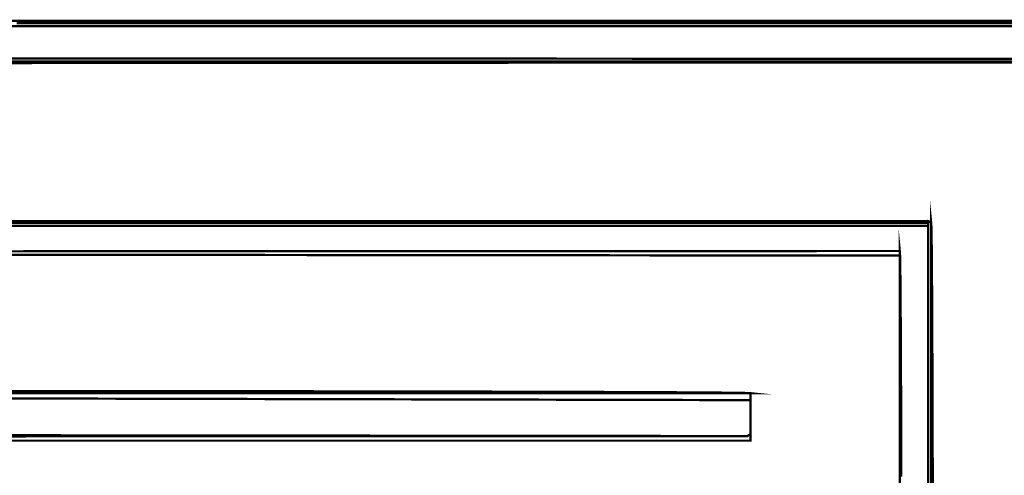
# Model space of a CAD drawing. Extents: x -465 to 6, y 275 to 435.
# Drawn here: x -452 to -452, y 298 to 298 of the extents above; entities that cross this region are included whole.
import ezdxf

# ---------------------------------------------------------------- set-up
doc = ezdxf.new("R2010")
doc.units = 0
doc.header["$MEASUREMENT"] = 0
doc.layers.add('OUTLINE', color=7, linetype='Continuous')

msp = doc.modelspace()

# ---------------------------------------------------------------- linework, layer by layer
at = {"layer": 'OUTLINE', "color": 7, "linetype": 'Continuous', "const_width": 0.0003213016996247006}
for points in [[(-452.3433561302823, 298.2109740623144), (-452.3374106565319, 298.2109756688229), (-452.3314350875222, 298.2109771682308), (-452.3254318865664, 298.2109785605382), (-452.3194029814747, 298.210979845745), (-452.3133506213588, 298.2109810238512), (-452.3072768411297, 298.2109820948569), (-452.3011837827986, 298.210983058762), (-452.2950736954774, 298.2109839155665), (-452.2889487211775, 298.2109845581699), (-452.2828108948095, 298.2109852007733), (-452.276662358385, 298.2109857362761), (-452.270505253915, 298.2109860575779), (-452.2643417234111, 298.2109863788796), (-452.2581740159852, 298.2109864859801), (-452.2520040594472, 298.2109865930807), (-452.2458341029094, 298.2109864859801), (-452.2396663954834, 298.2109863788796), (-452.2335028649795, 298.2109860575779), (-452.2273457605095, 298.2109857362761), (-452.221197224085, 298.2109852007733), (-452.215059397717, 298.2109845581699), (-452.2089344234171, 298.2109839155665), (-452.2028243360959, 298.210983058762), (-452.1967312777648, 298.2109820948569)], [(-452.1985284252713, 298.2106652913811), (-452.2026419438311, 298.2106652913811), (-452.2067554623908, 298.2106652913811), (-452.2108689809505, 298.2106652913811), (-452.2149824995103, 298.2106652913811), (-452.21909601807, 298.2106652913811), (-452.2232095366297, 298.2106652913811), (-452.2273230551895, 298.2106652913811), (-452.2314365737492, 298.2106652913811), (-452.2355499852084, 298.2106652913811), (-452.239663503768, 298.2106652913811), (-452.2437770223278, 298.2106652913811), (-452.2478905408875, 298.2106652913811), (-452.2520040594472, 298.2106652913811), (-452.256117578007, 298.2106652913811), (-452.2602310965667, 298.2106652913811), (-452.2643446151264, 298.2106652913811), (-452.2684581336862, 298.2106652913811), (-452.2725715451454, 298.2106652913811), (-452.276685063705, 298.2106652913811), (-452.2807985822648, 298.2106652913811), (-452.2849121008245, 298.2106652913811), (-452.2890256193842, 298.2106652913811), (-452.293139137944, 298.2106652913811), (-452.2972526565037, 298.2106652913811), (-452.3013661750634, 298.2106652913811), (-452.3054796936232, 298.2106652913811), (-452.3095932121829, 298.2106652913811), (-452.313706623642, 298.2106652913811), (-452.3178201422018, 298.2106652913811), (-452.3219336607615, 298.2106652913811), (-452.3260471793212, 298.2106652913811), (-452.330160697881, 298.2106652913811), (-452.3342742164407, 298.2106652913811), (-452.3383877350004, 298.2106652913811)], [(-452.3411484663042, 298.205310263054), (-452.3370242376878, 298.205310263054), (-452.3328999019708, 298.205310263054), (-452.3287755662539, 298.205310263054), (-452.3246512305369, 298.205310263054), (-452.32052689482, 298.205310263054), (-452.316402559103, 298.205310263054), (-452.3122781162855, 298.205310263054), (-452.308153673468, 298.205310263054), (-452.304029337751, 298.205310263054), (-452.2999048949335, 298.205310263054), (-452.295780452116, 298.205310263054), (-452.2916559021979, 298.205310263054), (-452.2875314593804, 298.205310263054), (-452.2834069094623, 298.205310263054), (-452.2792823595443, 298.205310263054), (-452.2751579167268, 298.205310263054), (-452.2710332597081, 298.205310263054), (-452.26690870979, 298.205310263054), (-452.2627841598719, 298.205310263054), (-452.2586595028533, 298.205310263054), (-452.2545349529352, 298.205310263054), (-452.2504102959165, 298.205310263054), (-452.2462856388979, 298.205310263054), (-452.2421609818792, 298.205310263054), (-452.2380363248606, 298.205310263054), (-452.2339116678419, 298.205310263054), (-452.2297869037228, 298.205310263054), (-452.2256622467041, 298.205310263054), (-452.2215374825849, 298.205310263054), (-452.2174127184657, 298.205310263054), (-452.213288061447, 298.205310263054), (-452.2091632973278, 298.205310263054), (-452.205038426108, 298.205310263054), (-452.2009136619888, 298.205310263054), (-452.1967888978696, 298.205310263054)], [(-452.3411484663042, 298.2050746418076), (-452.3370242376878, 298.2050776406235), (-452.3328999019708, 298.2050806394393), (-452.3287755662539, 298.2050836382552), (-452.3246512305369, 298.2050866370711), (-452.32052689482, 298.2050896358869), (-452.316402559103, 298.2050926347027), (-452.3122781162855, 298.2050955264181), (-452.308153673468, 298.2050984181334), (-452.304029337751, 298.2051013098487), (-452.2999048949335, 298.2051042015639), (-452.295780452116, 298.2051070932793), (-452.2916559021979, 298.2051099849946), (-452.2875314593804, 298.2051127696093), (-452.2834069094623, 298.205115554224), (-452.2792823595443, 298.2051183388387), (-452.2751579167268, 298.2051211234535), (-452.2710332597081, 298.2051239080682), (-452.26690870979, 298.2051266926829), (-452.2627841598719, 298.2051294772976), (-452.2586595028533, 298.2051321548118), (-452.2545349529352, 298.205134832326), (-452.2504102959165, 298.2051376169407), (-452.2462856388979, 298.2051402944548), (-452.2421609818792, 298.2051429719691), (-452.2380363248606, 298.2051455423826), (-452.2339116678419, 298.2051482198968), (-452.2297869037228, 298.2051507903104), (-452.2256622467041, 298.2051534678246), (-452.2215374825849, 298.2051560382382), (-452.2174127184657, 298.2051586086517), (-452.213288061447, 298.2051611790654), (-452.2091632973278, 298.205163749479), (-452.205038426108, 298.2051663198926), (-452.2009136619888, 298.2051688903061), (-452.1967888978696, 298.2051713536192)], [(-452.1967888978696, 298.2051713536192), (-452.2009136619888, 298.2051688903061), (-452.205038426108, 298.2051663198926), (-452.2091632973278, 298.205163749479), (-452.213288061447, 298.2051611790654), (-452.2174127184657, 298.2051586086517), (-452.2215374825849, 298.2051560382382), (-452.2256622467041, 298.2051534678246), (-452.2297869037228, 298.2051507903104), (-452.2339116678419, 298.2051482198968), (-452.2380363248606, 298.2051455423826), (-452.2421609818792, 298.2051429719691), (-452.2462856388979, 298.2051402944548), (-452.2504102959165, 298.2051376169407), (-452.2545349529352, 298.205134832326), (-452.2586595028533, 298.2051321548118), (-452.2627841598719, 298.2051294772976), (-452.26690870979, 298.2051266926829), (-452.2710332597081, 298.2051239080682), (-452.2751579167268, 298.2051211234535), (-452.2792823595443, 298.2051183388387), (-452.2834069094623, 298.205115554224), (-452.2875314593804, 298.2051127696093), (-452.2916559021979, 298.2051099849946), (-452.295780452116, 298.2051070932793), (-452.2999048949335, 298.2051042015639), (-452.304029337751, 298.2051013098487), (-452.308153673468, 298.2050984181334), (-452.3122781162855, 298.2050955264181), (-452.316402559103, 298.2050926347027), (-452.32052689482, 298.2050896358869), (-452.3246512305369, 298.2050866370711), (-452.3287755662539, 298.2050836382552), (-452.3328999019708, 298.2050806394393), (-452.3370242376878, 298.2050776406235), (-452.3411484663042, 298.2050746418076)], [(-452.3402878061514, 298.1782269930886), (-452.336103065715, 298.1782233516694), (-452.3319183252785, 298.1782197102501), (-452.3277334777414, 298.1782160688309), (-452.3235486302044, 298.178212320311), (-452.3193636755668, 298.1782085717912), (-452.3151787209292, 298.1782048232714), (-452.3109937662916, 298.178200967651), (-452.3068088116539, 298.1781971120306), (-452.3026237499158, 298.1781932564102), (-452.2984386881776, 298.1781892936892), (-452.2942535193388, 298.1781853309683), (-452.2900684576007, 298.1781813682473), (-452.2858832887619, 298.1781774055264), (-452.2816981199232, 298.1781733357048), (-452.2775129510844, 298.1781692658833), (-452.2733276751451, 298.1781651960617), (-452.2691423992058, 298.1781611262402), (-452.2649571232665, 298.1781570564187), (-452.2607718473272, 298.1781528794966), (-452.2565865713879, 298.1781487025745), (-452.2524012954486, 298.1781446327529), (-452.2482159124087, 298.1781404558309), (-452.2440306364693, 298.1781362789088), (-452.2398452534295, 298.1781319948861), (-452.2356598703896, 298.178127817964), (-452.2314745944503, 298.1781236410419), (-452.2272892114104, 298.1781193570193), (-452.2231038283705, 298.1781151800972), (-452.2189184453306, 298.1781108960745), (-452.2147330622908, 298.1781067191524), (-452.2147330622908, 298.1781067191524), (-452.2147330622908, 298.1739346165828), (-452.2147330622908, 298.1697625140132), (-452.2147330622908, 298.165590304343), (-452.2147330622908, 298.1614182017734), (-452.2147330622908, 298.1572460992037), (-452.2147330622908, 298.1530739966341), (-452.2147330622908, 298.1489017869639), (-452.2147330622908, 298.1447296843943)]]:
    msp.add_lwpolyline(points, dxfattribs=at)
at = {"layer": 'OUTLINE', "color": 252, "linetype": 'Continuous', "const_width": 0.0003213016996247006}
for points in [[(-452.3383877350004, 298.2106652913811), (-452.3342742164407, 298.2106652913811), (-452.330160697881, 298.2106652913811), (-452.3260471793212, 298.2106652913811), (-452.3219336607615, 298.2106652913811), (-452.3178201422018, 298.2106652913811), (-452.313706623642, 298.2106652913811), (-452.3095932121829, 298.2106652913811), (-452.3054796936232, 298.2106652913811), (-452.3013661750634, 298.2106652913811), (-452.2972526565037, 298.2106652913811), (-452.293139137944, 298.2106652913811), (-452.2890256193842, 298.2106652913811), (-452.2849121008245, 298.2106652913811), (-452.2807985822648, 298.2106652913811), (-452.276685063705, 298.2106652913811), (-452.2725715451454, 298.2106652913811), (-452.2684581336862, 298.2106652913811), (-452.2643446151264, 298.2106652913811), (-452.2602310965667, 298.2106652913811), (-452.256117578007, 298.2106652913811), (-452.2520040594472, 298.2106652913811), (-452.2478905408875, 298.2106652913811), (-452.2437770223278, 298.2106652913811), (-452.239663503768, 298.2106652913811), (-452.2355499852084, 298.2106652913811), (-452.2314365737492, 298.2106652913811), (-452.2273230551895, 298.2106652913811), (-452.2232095366297, 298.2106652913811), (-452.21909601807, 298.2106652913811), (-452.2149824995103, 298.2106652913811), (-452.2108689809505, 298.2106652913811), (-452.2067554623908, 298.2106652913811), (-452.2026419438311, 298.2106652913811), (-452.1985284252713, 298.2106652913811)], [(-452.1962436488853, 298.2102368891149), (-452.2003780520555, 298.2102368891149), (-452.2045124552257, 298.2102368891149), (-452.2086467512954, 298.2102368891149), (-452.2127811544656, 298.2102368891149), (-452.2169154505352, 298.2102368891149), (-452.2210498537054, 298.2102368891149), (-452.2251842568756, 298.2102368891149), (-452.2293185529452, 298.2102368891149), (-452.2334529561155, 298.2102368891149), (-452.2375873592857, 298.2102368891149), (-452.2417216553553, 298.2102368891149), (-452.2458560585255, 298.2102368891149), (-452.2499904616957, 298.2102368891149), (-452.2541247577653, 298.2102368891149), (-452.2582591609356, 298.2102368891149), (-452.2623935641058, 298.2102368891149), (-452.2665278601754, 298.2102368891149), (-452.2706622633456, 298.2102368891149), (-452.2747966665158, 298.2102368891149), (-452.2789309625854, 298.2102368891149), (-452.2830653657556, 298.2102368891149), (-452.2871997689259, 298.2102368891149), (-452.2913340649955, 298.2102368891149), (-452.2954684681657, 298.2102368891149), (-452.2996027642353, 298.2102368891149), (-452.3037371674055, 298.2102368891149), (-452.3078715705757, 298.2102368891149), (-452.3120058666454, 298.2102368891149), (-452.3161402698155, 298.2102368891149), (-452.3202746729858, 298.2102368891149), (-452.3244089690554, 298.2102368891149), (-452.3285433722256, 298.2102368891149), (-452.3326777753958, 298.2102368891149), (-452.3368120714655, 298.2102368891149), (-452.3409464746356, 298.2102368891149)], [(-452.2107703413287, 298.1447699542073), (-452.2107703413287, 298.1489386295588), (-452.2107703413287, 298.1531071978097), (-452.2107703413287, 298.1572756589601), (-452.2107703413287, 298.1614439059093), (-452.2107703413287, 298.1656121528586), (-452.2107703413287, 298.1697801856067), (-452.2107703413287, 298.1739481112542), (-452.2107703413287, 298.1781159298012), (-452.2107703413287, 298.1822836412475), (-452.2107703413287, 298.1822836412475), (-452.2107703413287, 298.1824661406129), (-452.2107703413287, 298.1826009802262), (-452.2107703413287, 298.1827120435137), (-452.2107703413287, 298.1828151813593), (-452.2107703413287, 298.1828945428791), (-452.2107703413287, 298.1829262446468), (-452.2106592780412, 298.1828945428791), (-452.210524438428, 298.1828151813593), (-452.2103419390626, 298.1827120435137), (-452.2103419390626, 298.1785305160942), (-452.2103419390626, 298.1743488815742), (-452.2103419390626, 298.1701672470541), (-452.2103419390626, 298.1659857196346), (-452.2103419390626, 298.1618040851146), (-452.2103419390626, 298.1576224505945), (-452.2103419390626, 298.1534409231751), (-452.2103419390626, 298.149259288655), (-452.2103419390626, 298.1450775470344)], [(-452.340122121575, 298.1588286171749), (-452.3359432716697, 298.1588286171749), (-452.3317643146638, 298.1588286171749), (-452.3275853576579, 298.1588286171749), (-452.3234061864509, 298.1588286171749), (-452.3192269081433, 298.1588286171749), (-452.3150476298357, 298.1588286171749), (-452.310868137327, 298.1588286171749), (-452.3066886448183, 298.1588286171749), (-452.3025089381084, 298.1588286171749), (-452.2983292313986, 298.1588286171749), (-452.2941493104876, 298.1588286171749), (-452.289969282476, 298.1588286171749), (-452.2857891473639, 298.1588286171749), (-452.2816089051512, 298.1588286171749), (-452.277428555838, 298.1588286171749), (-452.2732480994242, 298.1588286171749), (-452.2690674288092, 298.1588286171749), (-452.2648867581943, 298.1588286171749), (-452.2607058733782, 298.1588286171749), (-452.256524774361, 298.1588286171749), (-452.2523436753438, 298.1588286171749), (-452.2481623621254, 298.1588286171749), (-452.2439809418065, 298.1588286171749), (-452.239799414387, 298.1588286171749), (-452.2356176727664, 298.1588286171749), (-452.2356176727664, 298.1588286171749), (-452.2356176727664, 298.1585073154753), (-452.2356176727664, 298.1581860137757), (-452.2356176727664, 298.157864712076), (-452.239799414387, 298.1578744582276), (-452.2439809418065, 298.1578842043792), (-452.2481623621254, 298.1578939505307), (-452.2523436753438, 298.1579035895817), (-452.256524774361, 298.1579133357333), (-452.2607058733782, 298.1579230818849), (-452.2648867581943, 298.1579327209358), (-452.2690674288092, 298.1579423599868), (-452.2732480994242, 298.1579521061384), (-452.277428555838, 298.1579617451894), (-452.2816089051512, 298.1579712771398), (-452.2857891473639, 298.1579809161908), (-452.289969282476, 298.1579904481412), (-452.2941493104876, 298.1579999800916), (-452.2983292313986, 298.158009512042), (-452.3025089381084, 298.1580189368919), (-452.3066886448183, 298.1580283617417), (-452.310868137327, 298.1580377865916), (-452.3150476298357, 298.1580471043409), (-452.3192269081433, 298.1580564220902), (-452.3234061864509, 298.1580657398395), (-452.3275853576579, 298.1580749504882), (-452.3317643146638, 298.1580841611369), (-452.3359432716697, 298.1580932646851), (-452.340122121575, 298.1581022611326)]]:
    msp.add_lwpolyline(points, dxfattribs=at)
at = {"layer": 'OUTLINE', "linetype": 'Continuous', "const_width": 0.0003213016996247006}
for points in [[(-452.3409464746356, 298.2102368891149), (-452.3368120714655, 298.2102368891149), (-452.3326777753958, 298.2102368891149), (-452.3285433722256, 298.2102368891149), (-452.3244089690554, 298.2102368891149), (-452.3202746729858, 298.2102368891149), (-452.3161402698155, 298.2102368891149), (-452.3120058666454, 298.2102368891149), (-452.3078715705757, 298.2102368891149), (-452.3037371674055, 298.2102368891149), (-452.2996027642353, 298.2102368891149), (-452.2954684681657, 298.2102368891149), (-452.2913340649955, 298.2102368891149), (-452.2871997689259, 298.2102368891149), (-452.2830653657556, 298.2102368891149), (-452.2789309625854, 298.2102368891149), (-452.2747966665158, 298.2102368891149), (-452.2706622633456, 298.2102368891149), (-452.2665278601754, 298.2102368891149), (-452.2623935641058, 298.2102368891149), (-452.2582591609356, 298.2102368891149), (-452.2541247577653, 298.2102368891149), (-452.2499904616957, 298.2102368891149), (-452.2458560585255, 298.2102368891149), (-452.2417216553553, 298.2102368891149), (-452.2375873592857, 298.2102368891149), (-452.2334529561155, 298.2102368891149), (-452.2293185529452, 298.2102368891149), (-452.2251842568756, 298.2102368891149), (-452.2210498537054, 298.2102368891149), (-452.2169154505352, 298.2102368891149), (-452.2127811544656, 298.2102368891149), (-452.2086467512954, 298.2102368891149), (-452.2045124552257, 298.2102368891149), (-452.2003780520555, 298.2102368891149), (-452.1962436488853, 298.2102368891149)], [(-452.34033857182, 298.1822836412475), (-452.3361601503169, 298.1822836412475), (-452.3319816217133, 298.1822836412475), (-452.3278030931097, 298.1822836412475), (-452.323624350305, 298.1822836412475), (-452.3194457146008, 298.1822836412475), (-452.3152668646954, 298.1822836412475), (-452.3110880147901, 298.1822836412475), (-452.3069090577842, 298.1822836412475), (-452.3027301007783, 298.1822836412475), (-452.2985510366719, 298.1822836412475), (-452.2943718654649, 298.1822836412475), (-452.2901925871573, 298.1822836412475), (-452.2860133088497, 298.1822836412475), (-452.2818339234415, 298.1822836412475), (-452.2776544309328, 298.1822836412475), (-452.2734748313235, 298.1822836412475), (-452.2692952317142, 298.1822836412475), (-452.2651154179038, 298.1822836412475), (-452.2609356040934, 298.1822836412475), (-452.2567556831825, 298.1822836412475), (-452.2525756551709, 298.1822836412475), (-452.2483956271593, 298.1822836412475), (-452.2442153849466, 298.1822836412475), (-452.240035142734, 298.1822836412475), (-452.2358546863201, 298.1822836412475), (-452.2316742299063, 298.1822836412475), (-452.227493666392, 298.1822836412475), (-452.223312995777, 298.1822836412475), (-452.2191322180615, 298.1822836412475), (-452.2149513332454, 298.1822836412475), (-452.2107703413287, 298.1822836412475), (-452.2107703413287, 298.1822836412475), (-452.2107703413287, 298.1781159298012), (-452.2107703413287, 298.1739481112542), (-452.2107703413287, 298.1697801856067), (-452.2107703413287, 298.1656121528586), (-452.2107703413287, 298.1614439059093), (-452.2107703413287, 298.1572756589601), (-452.2107703413287, 298.1531071978097), (-452.2107703413287, 298.1489386295588), (-452.2107703413287, 298.1447699542073)], [(-452.340122121575, 298.1581022611326), (-452.3359432716697, 298.1580932646851), (-452.3317643146638, 298.1580841611369), (-452.3275853576579, 298.1580749504882), (-452.3234061864509, 298.1580657398395), (-452.3192269081433, 298.1580564220902), (-452.3150476298357, 298.1580471043409), (-452.310868137327, 298.1580377865916), (-452.3066886448183, 298.1580283617417), (-452.3025089381084, 298.1580189368919), (-452.2983292313986, 298.158009512042), (-452.2941493104876, 298.1579999800916), (-452.289969282476, 298.1579904481412), (-452.2857891473639, 298.1579809161908), (-452.2816089051512, 298.1579712771398), (-452.277428555838, 298.1579617451894), (-452.2732480994242, 298.1579521061384), (-452.2690674288092, 298.1579423599868), (-452.2648867581943, 298.1579327209358), (-452.2607058733782, 298.1579230818849), (-452.256524774361, 298.1579133357333), (-452.2523436753438, 298.1579035895817), (-452.2481623621254, 298.1578939505307), (-452.2439809418065, 298.1578842043792), (-452.239799414387, 298.1578744582276), (-452.2356176727664, 298.157864712076), (-452.2356176727664, 298.157864712076), (-452.2356176727664, 298.156258203578), (-452.2356176727664, 298.1546516950798), (-452.2356176727664, 298.1530451865817), (-452.2358001721318, 298.153013484814), (-452.235935011745, 298.1529341232942), (-452.2360460750326, 298.1528309854486), (-452.2402229971277, 298.1528358049741), (-452.2443999192228, 298.1528407316002), (-452.2485768413179, 298.1528455511257), (-452.2527537634131, 298.1528504777517), (-452.2569306855082, 298.1528552972772), (-452.2611075005027, 298.1528601168027), (-452.2652844225979, 298.1528649363282), (-452.2694612375924, 298.1528697558537), (-452.2736380525869, 298.1528745753792), (-452.2778149746821, 298.1528792878041), (-452.2819916825761, 298.1528840002291), (-452.2861684975706, 298.152888712654), (-452.2903452054646, 298.1528934250789), (-452.2945219133586, 298.1528981375038), (-452.2986986212526, 298.1529027428282), (-452.3028753291466, 298.1529073481526), (-452.30705192994, 298.1529119534769), (-452.3112285307334, 298.1529164517007), (-452.3154050244262, 298.1529209499245), (-452.3195815181191, 298.1529253410478), (-452.3237580118119, 298.1529297321709), (-452.3279343984042, 298.1529341232942), (-452.3321107849965, 298.1529384073169), (-452.3362870644883, 298.1529426913395), (-452.34046334398, 298.1529468682616)]]:
    msp.add_lwpolyline(points, dxfattribs=at)
at = {"layer": 'OUTLINE', "color": 251, "linetype": 'Continuous', "const_width": 0.0003213016996247006}
for points in [[(-452.1967888978696, 298.205310263054), (-452.2009136619888, 298.205310263054), (-452.205038426108, 298.205310263054), (-452.2091632973278, 298.205310263054), (-452.213288061447, 298.205310263054), (-452.2174127184657, 298.205310263054), (-452.2215374825849, 298.205310263054), (-452.2256622467041, 298.205310263054), (-452.2297869037228, 298.205310263054), (-452.2339116678419, 298.205310263054), (-452.2380363248606, 298.205310263054), (-452.2421609818792, 298.205310263054), (-452.2462856388979, 298.205310263054), (-452.2504102959165, 298.205310263054), (-452.2545349529352, 298.205310263054), (-452.2586595028533, 298.205310263054), (-452.2627841598719, 298.205310263054), (-452.26690870979, 298.205310263054), (-452.2710332597081, 298.205310263054), (-452.2751579167268, 298.205310263054), (-452.2792823595443, 298.205310263054), (-452.2834069094623, 298.205310263054), (-452.2875314593804, 298.205310263054), (-452.2916559021979, 298.205310263054), (-452.295780452116, 298.205310263054), (-452.2999048949335, 298.205310263054), (-452.304029337751, 298.205310263054), (-452.308153673468, 298.205310263054), (-452.3122781162855, 298.205310263054), (-452.316402559103, 298.205310263054), (-452.32052689482, 298.205310263054), (-452.3246512305369, 298.205310263054), (-452.3287755662539, 298.205310263054), (-452.3328999019708, 298.205310263054), (-452.3370242376878, 298.205310263054), (-452.3411484663042, 298.205310263054)], [(-452.3409557923849, 298.2057314895822), (-452.3368284578522, 298.2057293475709), (-452.3327011233193, 298.2057272055595), (-452.3285737887865, 298.2057249564476), (-452.3244464542537, 298.2057228144363), (-452.3203191197209, 298.2057206724249), (-452.3161917851881, 298.2057185304136), (-452.3120644506553, 298.2057163884023), (-452.3079371161224, 298.205714246391), (-452.3038097815896, 298.2057121043796), (-452.2996824470569, 298.2057099623683), (-452.2955552196246, 298.2057077132564), (-452.2914278850918, 298.2057055712451), (-452.2873005505589, 298.2057034292337), (-452.2831732160262, 298.2057012872224), (-452.2790458814933, 298.2056991452111), (-452.2749185469605, 298.2056970031998), (-452.2707912124277, 298.2056948611884), (-452.2666638778949, 298.2056926120765), (-452.2625365433621, 298.2056904700652), (-452.2584092088293, 298.2056883280538), (-452.2542818742965, 298.2056861860426), (-452.2501546468642, 298.2056840440312), (-452.2460273123314, 298.2056819020199), (-452.2418999777986, 298.2056797600085), (-452.2377726432658, 298.2056776179973), (-452.2336453087329, 298.2056753688853), (-452.2295179742001, 298.205673226874), (-452.2253906396674, 298.2056710848627), (-452.2212633051345, 298.2056689428513), (-452.2171359706017, 298.20566680084), (-452.2130086360689, 298.2056646588287), (-452.2088813015361, 298.2056625168174), (-452.2047540741038, 298.2056602677054), (-452.200626739571, 298.2056581256941), (-452.1964994050382, 298.2056559836828)], [(-452.340503613793, 298.1829262446468), (-452.3363190875577, 298.1829262446468), (-452.3321344542218, 298.1829262446468), (-452.3279499279864, 298.1829262446468), (-452.32376518755, 298.1829262446468), (-452.319580554214, 298.1829262446468), (-452.3153958137775, 298.1829262446468), (-452.311211073341, 298.1829262446468), (-452.3070263329046, 298.1829262446468), (-452.3028414853675, 298.1829262446468), (-452.2986566378305, 298.1829262446468), (-452.2944717902935, 298.1829262446468), (-452.2902868356558, 298.1829262446468), (-452.2861018810182, 298.1829262446468), (-452.2819169263806, 298.1829262446468), (-452.277731971743, 298.1829262446468), (-452.2735470171054, 298.1829262446468), (-452.2693619553672, 298.1829262446468), (-452.265176893629, 298.1829262446468), (-452.2609918318909, 298.1829262446468), (-452.2568067701527, 298.1829262446468), (-452.2526217084145, 298.1829262446468), (-452.2484366466763, 298.1829262446468), (-452.2442514778376, 298.1829262446468), (-452.2400664160994, 298.1829262446468), (-452.2358812472606, 298.1829262446468), (-452.2316960784219, 298.1829262446468), (-452.2275110166837, 298.1829262446468), (-452.223325847845, 298.1829262446468), (-452.2191406790062, 298.1829262446468), (-452.2149555101675, 298.1829262446468), (-452.2107703413287, 298.1829262446468), (-452.2107703413287, 298.1829262446468), (-452.2107703413287, 298.1828945428791), (-452.2107703413287, 298.1828151813593), (-452.2107703413287, 298.1827120435137), (-452.2149555101675, 298.1827120435137), (-452.2191406790062, 298.1827120435137), (-452.223325847845, 298.1827120435137), (-452.2275110166837, 298.1827120435137), (-452.2316960784219, 298.1827120435137), (-452.2358812472606, 298.1827120435137), (-452.2400664160994, 298.1827120435137), (-452.2442514778376, 298.1827120435137), (-452.2484366466763, 298.1827120435137), (-452.2526217084145, 298.1827120435137), (-452.2568067701527, 298.1827120435137), (-452.2609918318909, 298.1827120435137), (-452.265176893629, 298.1827120435137), (-452.2693619553672, 298.1827120435137), (-452.2735470171054, 298.1827120435137), (-452.277731971743, 298.1827120435137), (-452.2819169263806, 298.1827120435137), (-452.2861018810182, 298.1827120435137), (-452.2902868356558, 298.1827120435137), (-452.2944717902935, 298.1827120435137), (-452.2986566378305, 298.1827120435137), (-452.3028414853675, 298.1827120435137), (-452.3070263329046, 298.1827120435137), (-452.311211073341, 298.1827120435137), (-452.3153958137775, 298.1827120435137), (-452.319580554214, 298.1827120435137), (-452.32376518755, 298.1827120435137), (-452.3279499279864, 298.1827120435137), (-452.3321344542218, 298.1827120435137), (-452.3363190875577, 298.1827120435137), (-452.340503613793, 298.1827120435137)]]:
    msp.add_lwpolyline(points, dxfattribs=at)
at = {"layer": 'OUTLINE', "color": 250, "linetype": 'Continuous', "const_width": 0.0003213016996247006}
for points in [[(-452.2103419390626, 298.1450775470344), (-452.2103419390626, 298.149259288655), (-452.2103419390626, 298.1534409231751), (-452.2103419390626, 298.1576224505945), (-452.2103419390626, 298.1618040851146), (-452.2103419390626, 298.1659857196346), (-452.2103419390626, 298.1701672470541), (-452.2103419390626, 298.1743488815742), (-452.2103419390626, 298.1785305160942), (-452.2103419390626, 298.1827120435137), (-452.2103419390626, 298.1827120435137), (-452.2103236248657, 298.1825319003608), (-452.2103057390711, 298.18199864664), (-452.2102884958799, 298.1811225640056), (-452.2102717881915, 298.1799144696151), (-452.2102555089054, 298.1783848593237), (-452.2102398722226, 298.1765441218866), (-452.2102247710428, 298.1744028602597), (-452.2102102053657, 298.1719717844998), (-452.2101961751915, 298.1692611762612), (-452.2101826805201, 298.1662817456006), (-452.2101697213516, 298.1630439883734), (-452.2101572976858, 298.1595585075359), (-452.210145409523, 298.1558357989435), (-452.2101340568629, 298.1518863584517), (-452.2101232397057, 298.1477207890167), (-452.2101130651519, 298.1433496935944)], [(-452.3402878061514, 298.1787058397217), (-452.336103065715, 298.1787085172358), (-452.3319183252785, 298.1787110876494), (-452.3277334777414, 298.1787135509625), (-452.3235486302044, 298.1787160142755), (-452.3193636755668, 298.178718370488), (-452.3151787209292, 298.1787206195999), (-452.3109937662916, 298.1787228687117), (-452.3068088116539, 298.178725010723), (-452.3026237499158, 298.1787270456338), (-452.2984386881776, 298.178728973444), (-452.2942535193388, 298.1787309012542), (-452.2900684576007, 298.1787327219639), (-452.2858832887619, 298.1787344355729), (-452.2816981199232, 298.1787360420814), (-452.2775129510844, 298.1787376485899), (-452.2733276751451, 298.1787390408973), (-452.2691423992058, 298.1787404332047), (-452.2649571232665, 298.1787417184115), (-452.2607718473272, 298.1787428965177), (-452.2565865713879, 298.1787439675234), (-452.2524012954486, 298.178745038529), (-452.2482159124087, 298.1787458953336), (-452.2440306364693, 298.1787466450375), (-452.2398452534295, 298.1787473947415), (-452.2356598703896, 298.1787479302443), (-452.2314745944503, 298.1787484657472), (-452.2272892114104, 298.1787487870488), (-452.2231038283705, 298.1787491083505), (-452.2189184453306, 298.1787492154511), (-452.2147330622908, 298.1787493225517), (-452.2147330622908, 298.1787493225517), (-452.2147330622908, 298.1785351214186), (-452.2147330622908, 298.1783209202855), (-452.2147330622908, 298.1781067191524), (-452.2189184453306, 298.1781108960745), (-452.2231038283705, 298.1781151800972), (-452.2272892114104, 298.1781193570193), (-452.2314745944503, 298.1781236410419), (-452.2356598703896, 298.178127817964), (-452.2398452534295, 298.1781319948861), (-452.2440306364693, 298.1781362789088), (-452.2482159124087, 298.1781404558309), (-452.2524012954486, 298.1781446327529), (-452.2565865713879, 298.1781487025745), (-452.2607718473272, 298.1781528794966), (-452.2649571232665, 298.1781570564187), (-452.2691423992058, 298.1781611262402), (-452.2733276751451, 298.1781651960617), (-452.2775129510844, 298.1781692658833), (-452.2816981199232, 298.1781733357048), (-452.2858832887619, 298.1781774055264), (-452.2900684576007, 298.1781813682473), (-452.2942535193388, 298.1781853309683), (-452.2984386881776, 298.1781892936892), (-452.3026237499158, 298.1781932564102), (-452.3068088116539, 298.1781971120306), (-452.3109937662916, 298.178200967651), (-452.3151787209292, 298.1782048232714), (-452.3193636755668, 298.1782085717912), (-452.3235486302044, 298.178212320311), (-452.3277334777414, 298.1782160688309), (-452.3319183252785, 298.1782197102501), (-452.336103065715, 298.1782233516694), (-452.3402878061514, 298.1782269930886)], [(-452.3424104322797, 298.1591425289355), (-452.3363171597475, 298.1591393159185), (-452.3302929670807, 298.1591354602981), (-452.3243494211404, 298.1591310691749), (-452.3184978745869, 298.1591260354483), (-452.3127500013817, 298.1591204662188), (-452.3071172612856, 298.1591142543859), (-452.3016110069585, 298.1591073999497), (-452.2962430194629, 298.1591000100105), (-452.2910246514588, 298.1590920845686), (-452.2859673627066, 298.1590835165233), (-452.2810828271684, 298.1590744129751), (-452.2763825046046, 298.1590646668236), (-452.2718777476753, 298.1590542780687), (-452.2675802303422, 298.1590434609114), (-452.2635015194666, 298.1590318940503), (-452.2596529677085, 298.1590197916862), (-452.2560461419291, 298.1590071538193), (-452.252692501889, 298.1589938733491), (-452.2496037215499, 298.1589799502755), (-452.246791153572, 298.158965491699), (-452.2442663648163, 298.1589504976197), (-452.2420409221442, 298.1589348609369), (-452.2401261782155, 298.1589185816508), (-452.2385338069922, 298.1589017668619), (-452.2372752682348, 298.1588844165701), (-452.2363620217039, 298.1588664236749), (-452.2358057413612, 298.1588477881763), (-452.2356176727664, 298.1588286171749), (-452.239799414387, 298.1588286171749), (-452.2439809418065, 298.1588286171749), (-452.2481623621254, 298.1588286171749), (-452.2523436753438, 298.1588286171749), (-452.256524774361, 298.1588286171749), (-452.2607058733782, 298.1588286171749), (-452.2648867581943, 298.1588286171749), (-452.2690674288092, 298.1588286171749), (-452.2732480994242, 298.1588286171749), (-452.277428555838, 298.1588286171749), (-452.2816089051512, 298.1588286171749), (-452.2857891473639, 298.1588286171749), (-452.289969282476, 298.1588286171749), (-452.2941493104876, 298.1588286171749), (-452.2983292313986, 298.1588286171749), (-452.3025089381084, 298.1588286171749), (-452.3066886448183, 298.1588286171749), (-452.310868137327, 298.1588286171749), (-452.3150476298357, 298.1588286171749), (-452.3192269081433, 298.1588286171749), (-452.3234061864509, 298.1588286171749), (-452.3275853576579, 298.1588286171749), (-452.3317643146638, 298.1588286171749), (-452.3359432716697, 298.1588286171749), (-452.340122121575, 298.1588286171749)], [(-452.340347461167, 298.1527907156356), (-452.3361753585974, 298.1527936073509), (-452.3320033631283, 298.1527964990662), (-452.3278312605587, 298.1527992836809), (-452.323659157989, 298.1528018540945), (-452.31948716252, 298.1528044245081), (-452.3153150599504, 298.1528068878212), (-452.3111430644813, 298.1528092440336), (-452.3069709619117, 298.1528114931455), (-452.3027989664427, 298.1528136351568), (-452.298626863873, 298.1528156700676), (-452.2944548684039, 298.1528175978778), (-452.2902827658343, 298.1528193114868), (-452.2861107703653, 298.1528210250959), (-452.2819386677956, 298.1528225245038), (-452.277766565226, 298.1528240239118), (-452.2735945697569, 298.1528253091186), (-452.2694224671873, 298.1528264872248), (-452.2652504717182, 298.15282745113), (-452.2610783691486, 298.152828415035), (-452.2569063736796, 298.152829164739), (-452.2527342711099, 298.1528298073424), (-452.2485622756409, 298.1528303428452), (-452.2443901730712, 298.1528306641469), (-452.2402181776022, 298.152830878348), (-452.2360460750326, 298.1528309854486), (-452.2360460750326, 298.1528309854486), (-452.235935011745, 298.1529341232942), (-452.2358001721318, 298.153013484814), (-452.2356176727664, 298.1530451865817), (-452.2356176727664, 298.1527992836809), (-452.2356176727664, 298.152505721028), (-452.2356176727664, 298.1521883820494), (-452.2479643331779, 298.1521883820494), (-452.2599368913104, 298.1521883820494), (-452.2715410234941, 298.1521883820494), (-452.28278262026, 298.1521884891499), (-452.2936673579381, 298.1521885962505), (-452.3042010199592, 298.152188703351), (-452.3143893897537, 298.1521889175522), (-452.3242381436518, 298.1521891317533), (-452.3337530650839, 298.152189453055), (-452.3429399374807, 298.1521898814573)]]:
    msp.add_lwpolyline(points, dxfattribs=at)
at = {"layer": 'OUTLINE', "color": 254, "linetype": 'Continuous', "const_width": 0.0003213016996247006}
for points in [[(-452.340503613793, 298.1827120435137), (-452.3363190875577, 298.1827120435137), (-452.3321344542218, 298.1827120435137), (-452.3279499279864, 298.1827120435137), (-452.32376518755, 298.1827120435137), (-452.319580554214, 298.1827120435137), (-452.3153958137775, 298.1827120435137), (-452.311211073341, 298.1827120435137), (-452.3070263329046, 298.1827120435137), (-452.3028414853675, 298.1827120435137), (-452.2986566378305, 298.1827120435137), (-452.2944717902935, 298.1827120435137), (-452.2902868356558, 298.1827120435137), (-452.2861018810182, 298.1827120435137), (-452.2819169263806, 298.1827120435137), (-452.277731971743, 298.1827120435137), (-452.2735470171054, 298.1827120435137), (-452.2693619553672, 298.1827120435137), (-452.265176893629, 298.1827120435137), (-452.2609918318909, 298.1827120435137), (-452.2568067701527, 298.1827120435137), (-452.2526217084145, 298.1827120435137), (-452.2484366466763, 298.1827120435137), (-452.2442514778376, 298.1827120435137), (-452.2400664160994, 298.1827120435137), (-452.2358812472606, 298.1827120435137), (-452.2316960784219, 298.1827120435137), (-452.2275110166837, 298.1827120435137), (-452.223325847845, 298.1827120435137), (-452.2191406790062, 298.1827120435137), (-452.2149555101675, 298.1827120435137), (-452.2107703413287, 298.1827120435137), (-452.2107703413287, 298.1827120435137), (-452.2107703413287, 298.1826009802262), (-452.2107703413287, 298.1824661406129), (-452.2107703413287, 298.1822836412475), (-452.2149513332454, 298.1822836412475), (-452.2191322180615, 298.1822836412475), (-452.223312995777, 298.1822836412475), (-452.227493666392, 298.1822836412475), (-452.2316742299063, 298.1822836412475), (-452.2358546863201, 298.1822836412475), (-452.240035142734, 298.1822836412475), (-452.2442153849466, 298.1822836412475), (-452.2483956271593, 298.1822836412475), (-452.2525756551709, 298.1822836412475), (-452.2567556831825, 298.1822836412475), (-452.2609356040934, 298.1822836412475), (-452.2651154179038, 298.1822836412475), (-452.2692952317142, 298.1822836412475), (-452.2734748313235, 298.1822836412475), (-452.2776544309328, 298.1822836412475), (-452.2818339234415, 298.1822836412475), (-452.2860133088497, 298.1822836412475), (-452.2901925871573, 298.1822836412475), (-452.2943718654649, 298.1822836412475), (-452.2985510366719, 298.1822836412475), (-452.3027301007783, 298.1822836412475), (-452.3069090577842, 298.1822836412475), (-452.3110880147901, 298.1822836412475), (-452.3152668646954, 298.1822836412475), (-452.3194457146008, 298.1822836412475), (-452.323624350305, 298.1822836412475), (-452.3278030931097, 298.1822836412475), (-452.3319816217133, 298.1822836412475), (-452.3361601503169, 298.1822836412475), (-452.34033857182, 298.1822836412475)], [(-452.2147330622908, 298.1447296843943), (-452.2147330622908, 298.1489017869639), (-452.2147330622908, 298.1530739966341), (-452.2147330622908, 298.1572460992037), (-452.2147330622908, 298.1614182017734), (-452.2147330622908, 298.165590304343), (-452.2147330622908, 298.1697625140132), (-452.2147330622908, 298.1739346165828), (-452.2147330622908, 298.1781067191524), (-452.2147330622908, 298.1781067191524), (-452.2147330622908, 298.1783209202855), (-452.2147330622908, 298.1785351214186), (-452.2147330622908, 298.1787493225517), (-452.214714212591, 298.178563931471), (-452.2146957912937, 298.1780152552686), (-452.2146781197001, 298.1771144324034), (-452.214660876509, 298.175872708435), (-452.2146442759211, 298.1743012218221), (-452.2146283179367, 298.1724111110237), (-452.2146127883545, 298.1702135144989), (-452.2145979013758, 298.1677197849075), (-452.2145836570004, 298.164940953608), (-452.2145698410274, 298.1618882661599), (-452.2145566676577, 298.1585729681226), (-452.2145441368914, 298.1550059837539), (-452.2145320345274, 298.1511987728145), (-452.2145205747668, 298.1471623666627)], [(-452.34046334398, 298.1529468682616), (-452.3362870644883, 298.1529426913395), (-452.3321107849965, 298.1529384073169), (-452.3279343984042, 298.1529341232942), (-452.3237580118119, 298.1529297321709), (-452.3195815181191, 298.1529253410478), (-452.3154050244262, 298.1529209499245), (-452.3112285307334, 298.1529164517007), (-452.30705192994, 298.1529119534769), (-452.3028753291466, 298.1529073481526), (-452.2986986212526, 298.1529027428282), (-452.2945219133586, 298.1528981375038), (-452.2903452054646, 298.1528934250789), (-452.2861684975706, 298.152888712654), (-452.2819916825761, 298.1528840002291), (-452.2778149746821, 298.1528792878041), (-452.2736380525869, 298.1528745753792), (-452.2694612375924, 298.1528697558537), (-452.2652844225979, 298.1528649363282), (-452.2611075005027, 298.1528601168027), (-452.2569306855082, 298.1528552972772), (-452.2527537634131, 298.1528504777517), (-452.2485768413179, 298.1528455511257), (-452.2443999192228, 298.1528407316002), (-452.2402229971277, 298.1528358049741), (-452.2360460750326, 298.1528309854486), (-452.2360460750326, 298.1528309854486), (-452.2402181776022, 298.152830878348), (-452.2443901730712, 298.1528306641469), (-452.2485622756409, 298.1528303428452), (-452.2527342711099, 298.1528298073424), (-452.2569063736796, 298.152829164739), (-452.2610783691486, 298.152828415035), (-452.2652504717182, 298.15282745113), (-452.2694224671873, 298.1528264872248), (-452.2735945697569, 298.1528253091186), (-452.277766565226, 298.1528240239118), (-452.2819386677956, 298.1528225245038), (-452.2861107703653, 298.1528210250959), (-452.2902827658343, 298.1528193114868), (-452.2944548684039, 298.1528175978778), (-452.298626863873, 298.1528156700676), (-452.3027989664427, 298.1528136351568), (-452.3069709619117, 298.1528114931455), (-452.3111430644813, 298.1528092440336), (-452.3153150599504, 298.1528068878212), (-452.31948716252, 298.1528044245081), (-452.323659157989, 298.1528018540945), (-452.3278312605587, 298.1527992836809), (-452.3320033631283, 298.1527964990662), (-452.3361753585974, 298.1527936073509), (-452.340347461167, 298.1527907156356)]]:
    msp.add_lwpolyline(points, dxfattribs=at)

doc.saveas('drawing.dxf')
